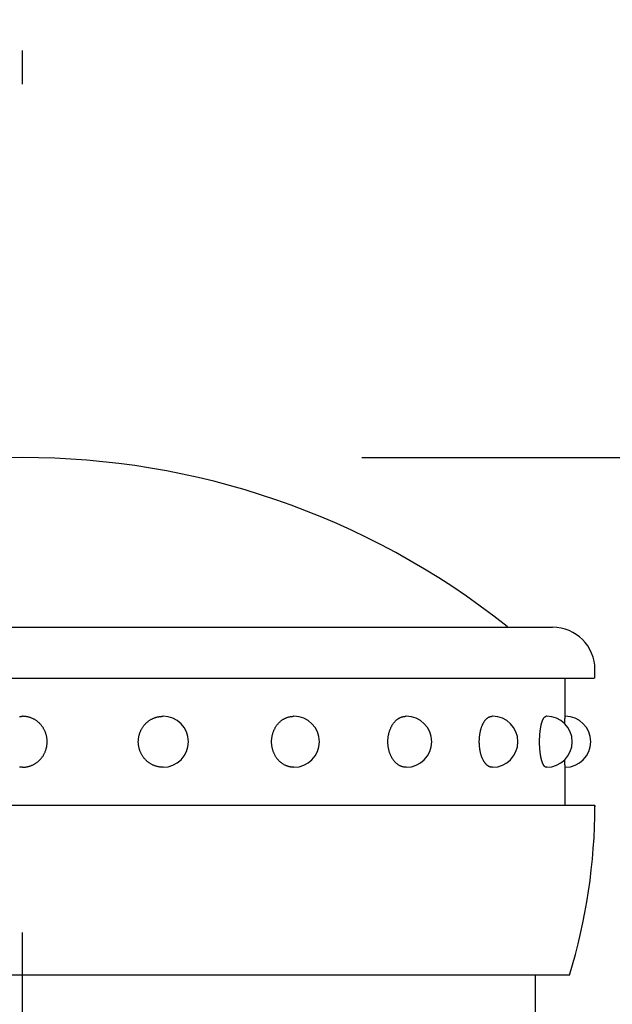
# Model space of a CAD drawing. Extents: x 56 to 7236, y 158 to 5169.
# Drawn here: x 4696 to 4731, y 4489 to 4547 of the extents above; entities that cross this region are included whole.
import ezdxf

# ---------------------------------------------------------------- set-up
doc = ezdxf.new("R2010")
doc.units = 0
doc.header["$LTSCALE"] = 200
doc.header["$PDMODE"] = 33
doc.header["$PDSIZE"] = 5
doc.linetypes.add('CENTER', pattern=[2, 1.25, -0.25, 0.25, -0.25])
doc.layers.get('DEFPOINTS').update_dxf_attribs({"linetype": 'CONTINUOUS'})
for name, color, linetype in [('CENTER', 3, 'CENTER'), ('SJC', 1, 'CONTINUOUS'), ('SJC2', 7, 'CONTINUOUS'), ('SUNPOU', 4, 'CONTINUOUS')]:
    doc.layers.add(name, color=color, linetype=linetype)
doc.styles.add('EXT08', font='ROMANS.shx', dxfattribs={"width": 0.8, "bigfont": 'EXTFONT.shx'})
doc.dimstyles.get("Standard").update_dxf_attribs({"dimtxt": 0.18, "dimasz": 0.18, "dimexe": 0.18, "dimexo": 0.0625, "dimgap": 0.09, "dimtad": 0, "dimtih": 1, "dimtoh": 1, "dimzin": 0, "dimcen": 0.09, "dimazin": 3, "dimtfac": 1, "dimtofl": 0, "dimtmove": 0, "dimatfit": 3})

# ---------------------------------------------------------------- blocks, each defined once
blk = doc.blocks.new('*D40')
at = {"layer": 'DEFPOINTS', "color": 0}
for p in [(4696.398, 4520.982), (4971.42, 4520.982), (4862.523, 3672.982)]:
    blk.add_point(p, dxfattribs=at)
at = {"layer": 'SUNPOU'}
for p, q in [((4716.398, 4520.982), (4991.42, 4520.982)), ((4971.42, 3712.982), (4971.42, 4480.982)), ((4882.523, 3672.982), (4991.42, 3672.982))]:
    blk.add_line(p, q, dxfattribs=at)
for points in [[(4964.754, 4480.982), (4978.087, 4480.982), (4971.42, 4520.982)], [(4964.754, 3712.982), (4978.087, 3712.982), (4971.42, 3672.982)]]:
    blk.add_solid(points, dxfattribs=at)
at = {"layer": 'SUNPOU', "style": 'EXT08'}
blk.add_text('848', height=60, dxfattribs=at).set_placement((4797.42, 3990.78))
blk = doc.blocks.new('*D42')
at = {"layer": 'DEFPOINTS', "color": 0}
for p in [(4696.398, 4520.982), (5109.347, 4520.982), (4726.649, 3472.982)]:
    blk.add_point(p, dxfattribs=at)
at = {"layer": 'SUNPOU'}
for p, q in [((4716.398, 4520.982), (5129.347, 4520.982)), ((5109.347, 3512.982), (5109.347, 4480.982)), ((4746.649, 3472.982), (5129.347, 3472.982))]:
    blk.add_line(p, q, dxfattribs=at)
for points in [[(5102.681, 4480.982), (5116.014, 4480.982), (5109.347, 4520.982)], [(5102.681, 3512.982), (5116.014, 3512.982), (5109.347, 3472.982)]]:
    blk.add_solid(points, dxfattribs=at)
at = {"layer": 'SUNPOU', "style": 'EXT08'}
blk.add_text('1048', height=60, dxfattribs=at).set_placement((4935.35, 3890.78))
blk = doc.blocks.new('*D45')
at = {"layer": 'DEFPOINTS', "color": 0}
for p in [(4616.498, 4652.982), (4616.498, 4501.632), (4666.149, 4490.482)]:
    blk.add_point(p, dxfattribs=at)
at = {"layer": 'SUNPOU'}
for p, q in [((4616.498, 4521.632), (4616.498, 4672.982)), ((4666.149, 4510.482), (4666.149, 4672.982)), ((4576.498, 4652.982), (4536.498, 4652.982)), ((4666.149, 4652.982), (4616.498, 4652.982)), ((4706.149, 4652.982), (4746.149, 4652.982))]:
    blk.add_line(p, q, dxfattribs=at)
for points in [[(4576.498, 4659.648), (4576.498, 4646.315), (4616.498, 4652.982)], [(4706.149, 4659.648), (4706.149, 4646.315), (4666.149, 4652.982)]]:
    blk.add_solid(points, dxfattribs=at)
at = {"layer": 'SUNPOU', "style": 'EXT08'}
blk.add_text('(50)', height=60, dxfattribs=at).set_placement((4521.32, 4648.5))
blk = doc.blocks.new('61キャップAP用')
at = {"layer": 'SJC2'}
for p, q in [((-31.25, 58), (31.25, 58)), ((33.75, 55), (33.75, 55.5)), ((-33.75, 55), (33.69949, 55)), ((32, 52.75), (32, 55)), ((8.282209, 52.75), (8.273105, 52.75)), ((16, 52.75), (15.982412, 52.75)), ((22.627417, 52.75), (22.602544, 52.75)), ((27.712813, 52.75), (27.68235, 52.75)), ((30.909626, 52.75), (30.875649, 52.75)), ((8.282209, 49.75), (8.273105, 49.75)), ((16, 49.75), (15.982412, 49.75)), ((22.627417, 49.75), (22.602544, 49.75)), ((27.712813, 49.75), (27.68235, 49.75)), ((30.909626, 49.75), (30.875649, 49.75)), ((32, 47.5), (32, 49.75)), ((33.749998, 47.5), (-33.749998, 47.5)), ((33.75, 47.5), (33.75, 47.419144)), ((33.75, 47.5), (33.75, 47.487492)), ((32.25, 37.5), (-32.25, 37.5))]:
    blk.add_line(p, q, dxfattribs=at)
for points in [[(0, 49.75, 0), (-0.035557, 49.7505, 0), (-0.071094, 49.7518, 0), (-0.106587, 49.7541, 0), (-0.142016, 49.7572, 0), (-0.177359, 49.7613, 0)], [(-0.177359, 52.7387, 0), (-0.142016, 52.7428, 0), (-0.106587, 52.7459, 0), (-0.071094, 52.7482, 0), (-0.035557, 52.7495, 0), (0, 52.75, 0)], [(0, 49.75, 0), (0.035557, 49.7505, 0), (0.071094, 49.7518, 0), (0.106587, 49.7541, 0), (0.142016, 49.7572, 0), (0.177359, 49.7613, 0), (0.212596, 49.7662, 0), (0.247705, 49.7721, 0), (0.282664, 49.7788, 0), (0.317453, 49.7864, 0), (0.352051, 49.795, 0), (0.386437, 49.8043, 0), (0.42059, 49.8146, 0), (0.45449, 49.8257, 0), (0.488116, 49.8377, 0), (0.521448, 49.8505, 0), (0.554466, 49.8642, 0), (0.58715, 49.8787, 0), (0.61948, 49.894, 0), (0.651437, 49.9102, 0), (0.683001, 49.9271, 0), (0.714155, 49.9449, 0), (0.744878, 49.9634, 0), (0.775152, 49.9827, 0), (0.804959, 50.0028, 0), (0.834282, 50.0236, 0), (0.863102, 50.0452, 0), (0.891402, 50.0675, 0), (0.919165, 50.0905, 0), (0.946375, 50.1142, 0), (0.973014, 50.1386, 0), (0.999068, 50.1636, 0), (1.02452, 50.1893, 0), (1.04935, 50.2157, 0), (1.07356, 50.2427, 0), (1.09711, 50.2702, 0), (1.12001, 50.2984, 0), (1.14223, 50.3272, 0), (1.16376, 50.3565, 0), (1.18459, 50.3863, 0), (1.20471, 50.4166, 0), (1.2241, 50.4475, 0), (1.24275, 50.4788, 0), (1.26066, 50.5107, 0), (1.27781, 50.5429, 0), (1.29418, 50.5756, 0), (1.30978, 50.6087, 0), (1.32459, 50.6421, 0), (1.3386, 50.676, 0), (1.3518, 50.7102, 0), (1.36419, 50.7447, 0), (1.37576, 50.7795, 0), (1.3865, 50.8146, 0), (1.3964, 50.8499, 0), (1.40547, 50.8855, 0), (1.41368, 50.9213, 0), (1.42105, 50.9574, 0), (1.42756, 50.9936, 0), (1.43321, 51.0299, 0), (1.43799, 51.0664, 0), (1.44191, 51.103, 0), (1.44496, 51.1397, 0), (1.44714, 51.1764, 0), (1.44845, 51.2132, 0), (1.44889, 51.25, 0), (1.44845, 51.2868, 0), (1.44714, 51.3236, 0), (1.44496, 51.3603, 0), (1.44191, 51.397, 0), (1.43799, 51.4336, 0), (1.43321, 51.4701, 0), (1.42756, 51.5064, 0), (1.42105, 51.5426, 0), (1.41368, 51.5787, 0), (1.40547, 51.6145, 0), (1.3964, 51.6501, 0), (1.3865, 51.6854, 0), (1.37576, 51.7205, 0), (1.36419, 51.7553, 0), (1.3518, 51.7898, 0), (1.3386, 51.824, 0), (1.32459, 51.8579, 0), (1.30978, 51.8913, 0), (1.29418, 51.9244, 0), (1.27781, 51.9571, 0), (1.26066, 51.9893, 0), (1.24275, 52.0212, 0), (1.2241, 52.0525, 0), (1.20471, 52.0834, 0), (1.18459, 52.1137, 0), (1.16376, 52.1435, 0), (1.14223, 52.1728, 0), (1.12001, 52.2016, 0), (1.09711, 52.2298, 0), (1.07356, 52.2573, 0), (1.04935, 52.2843, 0), (1.02452, 52.3107, 0), (0.999068, 52.3364, 0), (0.973014, 52.3614, 0), (0.946375, 52.3858, 0), (0.919165, 52.4095, 0), (0.891402, 52.4325, 0), (0.863102, 52.4548, 0), (0.834282, 52.4764, 0), (0.804959, 52.4972, 0), (0.775152, 52.5173, 0), (0.744878, 52.5366, 0), (0.714155, 52.5551, 0), (0.683001, 52.5729, 0), (0.651437, 52.5898, 0), (0.61948, 52.606, 0), (0.58715, 52.6213, 0), (0.554466, 52.6358, 0), (0.521448, 52.6495, 0), (0.488116, 52.6623, 0), (0.45449, 52.6743, 0), (0.42059, 52.6854, 0), (0.386437, 52.6957, 0), (0.352051, 52.705, 0), (0.317453, 52.7136, 0), (0.282664, 52.7212, 0), (0.247705, 52.7279, 0), (0.212596, 52.7338, 0), (0.177359, 52.7387, 0), (0.142016, 52.7428, 0), (0.106587, 52.7459, 0), (0.071094, 52.7482, 0), (0.035557, 52.7495, 0), (0, 52.75, 0)], [(8.27311, 49.75, 0), (8.23755, 49.7505, 0), (8.20201, 49.7518, 0), (8.16652, 49.7541, 0), (8.13109, 49.7572, 0), (8.09575, 49.7613, 0), (8.06051, 49.7662, 0), (8.0254, 49.7721, 0), (7.99044, 49.7788, 0), (7.95565, 49.7864, 0), (7.92105, 49.795, 0), (7.88667, 49.8043, 0), (7.85252, 49.8146, 0), (7.81862, 49.8257, 0), (7.78499, 49.8377, 0), (7.75166, 49.8505, 0), (7.71864, 49.8642, 0), (7.68596, 49.8787, 0), (7.65363, 49.894, 0), (7.62167, 49.9102, 0), (7.5901, 49.9271, 0), (7.55895, 49.9449, 0), (7.52823, 49.9634, 0), (7.49795, 49.9827, 0), (7.46815, 50.0028, 0), (7.43882, 50.0236, 0), (7.41, 50.0452, 0), (7.3817, 50.0675, 0), (7.35394, 50.0905, 0), (7.32673, 50.1142, 0), (7.30009, 50.1386, 0), (7.27404, 50.1636, 0), (7.24859, 50.1893, 0), (7.22375, 50.2157, 0), (7.19955, 50.2427, 0), (7.17599, 50.2702, 0), (7.1531, 50.2984, 0), (7.13088, 50.3272, 0), (7.10935, 50.3565, 0), (7.08852, 50.3863, 0), (7.0684, 50.4166, 0), (7.04901, 50.4475, 0), (7.03035, 50.4788, 0), (7.01245, 50.5107, 0), (6.9953, 50.5429, 0), (6.97892, 50.5756, 0), (6.96333, 50.6087, 0), (6.94852, 50.6421, 0), (6.93451, 50.676, 0), (6.9213, 50.7102, 0), (6.90891, 50.7447, 0), (6.89734, 50.7795, 0), (6.88661, 50.8146, 0), (6.8767, 50.8499, 0), (6.86764, 50.8855, 0), (6.85942, 50.9213, 0), (6.85206, 50.9574, 0), (6.84555, 50.9936, 0), (6.8399, 51.0299, 0), (6.83511, 51.0664, 0), (6.83119, 51.103, 0), (6.82814, 51.1397, 0), (6.82596, 51.1764, 0), (6.82465, 51.2132, 0), (6.82422, 51.25, 0), (6.82465, 51.2868, 0), (6.82596, 51.3236, 0), (6.82814, 51.3603, 0), (6.83119, 51.397, 0), (6.83511, 51.4336, 0), (6.8399, 51.4701, 0), (6.84555, 51.5064, 0), (6.85206, 51.5426, 0), (6.85942, 51.5787, 0), (6.86764, 51.6145, 0), (6.8767, 51.6501, 0), (6.88661, 51.6854, 0), (6.89734, 51.7205, 0), (6.90891, 51.7553, 0), (6.9213, 51.7898, 0), (6.93451, 51.824, 0), (6.94852, 51.8579, 0), (6.96333, 51.8913, 0), (6.97892, 51.9244, 0), (6.9953, 51.9571, 0), (7.01245, 51.9893, 0), (7.03035, 52.0212, 0), (7.04901, 52.0525, 0), (7.0684, 52.0834, 0), (7.08852, 52.1137, 0), (7.10935, 52.1435, 0), (7.13088, 52.1728, 0), (7.1531, 52.2016, 0), (7.17599, 52.2298, 0), (7.19955, 52.2573, 0), (7.22375, 52.2843, 0), (7.24859, 52.3107, 0), (7.27404, 52.3364, 0), (7.30009, 52.3614, 0), (7.32673, 52.3858, 0), (7.35394, 52.4095, 0), (7.3817, 52.4325, 0), (7.41, 52.4548, 0), (7.43882, 52.4764, 0), (7.46815, 52.4972, 0), (7.49795, 52.5173, 0), (7.52823, 52.5366, 0), (7.55895, 52.5551, 0), (7.5901, 52.5729, 0), (7.62167, 52.5898, 0), (7.65363, 52.606, 0), (7.68596, 52.6213, 0), (7.71864, 52.6358, 0), (7.75166, 52.6495, 0), (7.78499, 52.6623, 0), (7.81862, 52.6743, 0), (7.85252, 52.6854, 0), (7.88667, 52.6957, 0), (7.92105, 52.705, 0), (7.95565, 52.7136, 0), (7.99044, 52.7212, 0), (8.0254, 52.7279, 0), (8.06051, 52.7338, 0), (8.09575, 52.7387, 0), (8.13109, 52.7428, 0), (8.16652, 52.7459, 0), (8.20201, 52.7482, 0), (8.23755, 52.7495, 0), (8.27311, 52.75, 0)], [(15.9824, 49.75, 0), (15.9505, 49.7505, 0), (15.9187, 49.7518, 0), (15.8868, 49.7541, 0), (15.8551, 49.7572, 0), (15.8234, 49.7613, 0), (15.7918, 49.7662, 0), (15.7603, 49.7721, 0), (15.729, 49.7788, 0), (15.6978, 49.7864, 0), (15.6668, 49.795, 0), (15.6359, 49.8043, 0), (15.6053, 49.8146, 0), (15.5749, 49.8257, 0), (15.5448, 49.8377, 0), (15.5149, 49.8505, 0), (15.4853, 49.8642, 0), (15.456, 49.8787, 0), (15.427, 49.894, 0), (15.3983, 49.9102, 0), (15.37, 49.9271, 0), (15.3421, 49.9449, 0), (15.3146, 49.9634, 0), (15.2874, 49.9827, 0), (15.2607, 50.0028, 0), (15.2344, 50.0236, 0), (15.2086, 50.0452, 0), (15.1832, 50.0675, 0), (15.1583, 50.0905, 0), (15.1339, 50.1142, 0), (15.11, 50.1386, 0), (15.0867, 50.1636, 0), (15.0639, 50.1893, 0), (15.0416, 50.2157, 0), (15.0199, 50.2427, 0), (14.9988, 50.2702, 0), (14.9782, 50.2984, 0), (14.9583, 50.3272, 0), (14.939, 50.3565, 0), (14.9203, 50.3863, 0), (14.9023, 50.4166, 0), (14.8849, 50.4475, 0), (14.8682, 50.4788, 0), (14.8521, 50.5107, 0), (14.8368, 50.5429, 0), (14.8221, 50.5756, 0), (14.8081, 50.6087, 0), (14.7948, 50.6421, 0), (14.7823, 50.676, 0), (14.7704, 50.7102, 0), (14.7593, 50.7447, 0), (14.7489, 50.7795, 0), (14.7393, 50.8146, 0), (14.7304, 50.8499, 0), (14.7223, 50.8855, 0), (14.7149, 50.9213, 0), (14.7083, 50.9574, 0), (14.7025, 50.9936, 0), (14.6974, 51.0299, 0), (14.6931, 51.0664, 0), (14.6896, 51.103, 0), (14.6869, 51.1397, 0), (14.6849, 51.1764, 0), (14.6838, 51.2132, 0), (14.6834, 51.25, 0), (14.6838, 51.2868, 0), (14.6849, 51.3236, 0), (14.6869, 51.3603, 0), (14.6896, 51.397, 0), (14.6931, 51.4336, 0), (14.6974, 51.4701, 0), (14.7025, 51.5064, 0), (14.7083, 51.5426, 0), (14.7149, 51.5787, 0), (14.7223, 51.6145, 0), (14.7304, 51.6501, 0), (14.7393, 51.6854, 0), (14.7489, 51.7205, 0), (14.7593, 51.7553, 0), (14.7704, 51.7898, 0), (14.7823, 51.824, 0), (14.7948, 51.8579, 0), (14.8081, 51.8913, 0), (14.8221, 51.9244, 0), (14.8368, 51.9571, 0), (14.8521, 51.9893, 0), (14.8682, 52.0212, 0), (14.8849, 52.0525, 0), (14.9023, 52.0834, 0), (14.9203, 52.1137, 0), (14.939, 52.1435, 0), (14.9583, 52.1728, 0), (14.9782, 52.2016, 0), (14.9988, 52.2298, 0), (15.0199, 52.2573, 0), (15.0416, 52.2843, 0), (15.0639, 52.3107, 0), (15.0867, 52.3364, 0), (15.11, 52.3614, 0), (15.1339, 52.3858, 0), (15.1583, 52.4095, 0), (15.1832, 52.4325, 0), (15.2086, 52.4548, 0), (15.2344, 52.4764, 0), (15.2607, 52.4972, 0), (15.2874, 52.5173, 0), (15.3146, 52.5366, 0), (15.3421, 52.5551, 0), (15.37, 52.5729, 0), (15.3983, 52.5898, 0), (15.427, 52.606, 0), (15.456, 52.6213, 0), (15.4853, 52.6358, 0), (15.5149, 52.6495, 0), (15.5448, 52.6623, 0), (15.5749, 52.6743, 0), (15.6053, 52.6854, 0), (15.6359, 52.6957, 0), (15.6668, 52.705, 0), (15.6978, 52.7136, 0), (15.729, 52.7212, 0), (15.7603, 52.7279, 0), (15.7918, 52.7338, 0), (15.8234, 52.7387, 0), (15.8551, 52.7428, 0), (15.8868, 52.7459, 0), (15.9187, 52.7482, 0), (15.9505, 52.7495, 0), (15.9824, 52.75, 0)], [(22.6025, 49.75, 0), (22.5765, 49.7505, 0), (22.5505, 49.7518, 0), (22.5245, 49.7541, 0), (22.4986, 49.7572, 0), (22.4727, 49.7613, 0), (22.4469, 49.7662, 0), (22.4212, 49.7721, 0), (22.3956, 49.7788, 0), (22.3702, 49.7864, 0), (22.3448, 49.795, 0), (22.3197, 49.8043, 0), (22.2947, 49.8146, 0), (22.2698, 49.8257, 0), (22.2452, 49.8377, 0), (22.2208, 49.8505, 0), (22.1966, 49.8642, 0), (22.1727, 49.8787, 0), (22.1491, 49.894, 0), (22.1257, 49.9102, 0), (22.1026, 49.9271, 0), (22.0797, 49.9449, 0), (22.0573, 49.9634, 0), (22.0351, 49.9827, 0), (22.0133, 50.0028, 0), (21.9918, 50.0236, 0), (21.9707, 50.0452, 0), (21.95, 50.0675, 0), (21.9297, 50.0905, 0), (21.9097, 50.1142, 0), (21.8902, 50.1386, 0), (21.8712, 50.1636, 0), (21.8525, 50.1893, 0), (21.8344, 50.2157, 0), (21.8166, 50.2427, 0), (21.7994, 50.2702, 0), (21.7826, 50.2984, 0), (21.7664, 50.3272, 0), (21.7506, 50.3565, 0), (21.7354, 50.3863, 0), (21.7206, 50.4166, 0), (21.7064, 50.4475, 0), (21.6928, 50.4788, 0), (21.6797, 50.5107, 0), (21.6671, 50.5429, 0), (21.6551, 50.5756, 0), (21.6437, 50.6087, 0), (21.6329, 50.6421, 0), (21.6226, 50.676, 0), (21.613, 50.7102, 0), (21.6039, 50.7447, 0), (21.5954, 50.7795, 0), (21.5876, 50.8146, 0), (21.5803, 50.8499, 0), (21.5737, 50.8855, 0), (21.5677, 50.9213, 0), (21.5623, 50.9574, 0), (21.5575, 50.9936, 0), (21.5534, 51.0299, 0), (21.5499, 51.0664, 0), (21.547, 51.103, 0), (21.5448, 51.1397, 0), (21.5432, 51.1764, 0), (21.5422, 51.2132, 0), (21.5419, 51.25, 0), (21.5422, 51.2868, 0), (21.5432, 51.3236, 0), (21.5448, 51.3603, 0), (21.547, 51.397, 0), (21.5499, 51.4336, 0), (21.5534, 51.4701, 0), (21.5575, 51.5064, 0), (21.5623, 51.5426, 0), (21.5677, 51.5787, 0), (21.5737, 51.6145, 0), (21.5803, 51.6501, 0), (21.5876, 51.6854, 0), (21.5954, 51.7205, 0), (21.6039, 51.7553, 0), (21.613, 51.7898, 0), (21.6226, 51.824, 0), (21.6329, 51.8579, 0), (21.6437, 51.8913, 0), (21.6551, 51.9244, 0), (21.6671, 51.9571, 0), (21.6797, 51.9893, 0), (21.6928, 52.0212, 0), (21.7064, 52.0525, 0), (21.7206, 52.0834, 0), (21.7354, 52.1137, 0), (21.7506, 52.1435, 0), (21.7664, 52.1728, 0), (21.7826, 52.2016, 0), (21.7994, 52.2298, 0), (21.8166, 52.2573, 0), (21.8344, 52.2843, 0), (21.8525, 52.3107, 0), (21.8712, 52.3364, 0), (21.8902, 52.3614, 0), (21.9097, 52.3858, 0), (21.9297, 52.4095, 0), (21.95, 52.4325, 0), (21.9707, 52.4548, 0), (21.9918, 52.4764, 0), (22.0133, 52.4972, 0), (22.0351, 52.5173, 0), (22.0573, 52.5366, 0), (22.0797, 52.5551, 0), (22.1026, 52.5729, 0), (22.1257, 52.5898, 0), (22.1491, 52.606, 0), (22.1727, 52.6213, 0), (22.1966, 52.6358, 0), (22.2208, 52.6495, 0), (22.2452, 52.6623, 0), (22.2698, 52.6743, 0), (22.2947, 52.6854, 0), (22.3197, 52.6957, 0), (22.3448, 52.705, 0), (22.3702, 52.7136, 0), (22.3956, 52.7212, 0), (22.4212, 52.7279, 0), (22.4469, 52.7338, 0), (22.4727, 52.7387, 0), (22.4986, 52.7428, 0), (22.5245, 52.7459, 0), (22.5505, 52.7482, 0), (22.5765, 52.7495, 0), (22.6025, 52.75, 0)], [(27.6823, 49.75, 0), (27.6639, 49.7505, 0), (27.6455, 49.7518, 0), (27.6272, 49.7541, 0), (27.6088, 49.7572, 0), (27.5905, 49.7613, 0), (27.5723, 49.7662, 0), (27.5541, 49.7721, 0), (27.536, 49.7788, 0), (27.518, 49.7864, 0), (27.5001, 49.795, 0), (27.4823, 49.8043, 0), (27.4646, 49.8146, 0), (27.4471, 49.8257, 0), (27.4297, 49.8377, 0), (27.4124, 49.8505, 0), (27.3953, 49.8642, 0), (27.3784, 49.8787, 0), (27.3617, 49.894, 0), (27.3451, 49.9102, 0), (27.3288, 49.9271, 0), (27.3127, 49.9449, 0), (27.2968, 49.9634, 0), (27.2811, 49.9827, 0), (27.2657, 50.0028, 0), (27.2505, 50.0236, 0), (27.2356, 50.0452, 0), (27.2209, 50.0675, 0), (27.2066, 50.0905, 0), (27.1925, 50.1142, 0), (27.1787, 50.1386, 0), (27.1652, 50.1636, 0), (27.152, 50.1893, 0), (27.1392, 50.2157, 0), (27.1266, 50.2427, 0), (27.1144, 50.2702, 0), (27.1026, 50.2984, 0), (27.0911, 50.3272, 0), (27.0799, 50.3565, 0), (27.0692, 50.3863, 0), (27.0587, 50.4166, 0), (27.0487, 50.4475, 0), (27.0391, 50.4788, 0), (27.0298, 50.5107, 0), (27.0209, 50.5429, 0), (27.0124, 50.5756, 0), (27.0044, 50.6087, 0), (26.9967, 50.6421, 0), (26.9894, 50.676, 0), (26.9826, 50.7102, 0), (26.9762, 50.7447, 0), (26.9702, 50.7795, 0), (26.9646, 50.8146, 0), (26.9595, 50.8499, 0), (26.9548, 50.8855, 0), (26.9506, 50.9213, 0), (26.9468, 50.9574, 0), (26.9434, 50.9936, 0), (26.9405, 51.0299, 0), (26.938, 51.0664, 0), (26.936, 51.103, 0), (26.9344, 51.1397, 0), (26.9333, 51.1764, 0), (26.9326, 51.2132, 0), (26.9323, 51.25, 0), (26.9326, 51.2868, 0), (26.9333, 51.3236, 0), (26.9344, 51.3603, 0), (26.936, 51.397, 0), (26.938, 51.4336, 0), (26.9405, 51.4701, 0), (26.9434, 51.5064, 0), (26.9468, 51.5426, 0), (26.9506, 51.5787, 0), (26.9548, 51.6145, 0), (26.9595, 51.6501, 0), (26.9646, 51.6854, 0), (26.9702, 51.7205, 0), (26.9762, 51.7553, 0), (26.9826, 51.7898, 0), (26.9894, 51.824, 0), (26.9967, 51.8579, 0), (27.0044, 51.8913, 0), (27.0124, 51.9244, 0), (27.0209, 51.9571, 0), (27.0298, 51.9893, 0), (27.0391, 52.0212, 0), (27.0487, 52.0525, 0), (27.0587, 52.0834, 0), (27.0692, 52.1137, 0), (27.0799, 52.1435, 0), (27.0911, 52.1728, 0), (27.1026, 52.2016, 0), (27.1144, 52.2298, 0), (27.1266, 52.2573, 0), (27.1392, 52.2843, 0), (27.152, 52.3107, 0), (27.1652, 52.3364, 0), (27.1787, 52.3614, 0), (27.1925, 52.3858, 0), (27.2066, 52.4095, 0), (27.2209, 52.4325, 0), (27.2356, 52.4548, 0), (27.2505, 52.4764, 0), (27.2657, 52.4972, 0), (27.2811, 52.5173, 0), (27.2968, 52.5366, 0), (27.3127, 52.5551, 0), (27.3288, 52.5729, 0), (27.3451, 52.5898, 0), (27.3617, 52.606, 0), (27.3784, 52.6213, 0), (27.3953, 52.6358, 0), (27.4124, 52.6495, 0), (27.4297, 52.6623, 0), (27.4471, 52.6743, 0), (27.4646, 52.6854, 0), (27.4823, 52.6957, 0), (27.5001, 52.705, 0), (27.518, 52.7136, 0), (27.536, 52.7212, 0), (27.5541, 52.7279, 0), (27.5723, 52.7338, 0), (27.5905, 52.7387, 0), (27.6088, 52.7428, 0), (27.6272, 52.7459, 0), (27.6455, 52.7482, 0), (27.6639, 52.7495, 0), (27.6823, 52.75, 0)], [(30.8756, 49.75, 0), (30.8661, 49.7505, 0), (30.8566, 49.7518, 0), (30.8471, 49.7541, 0), (30.8376, 49.7572, 0), (30.8281, 49.7613, 0), (30.8187, 49.7662, 0), (30.8093, 49.7721, 0), (30.7999, 49.7788, 0), (30.7906, 49.7864, 0), (30.7813, 49.795, 0), (30.7721, 49.8043, 0), (30.763, 49.8146, 0), (30.7539, 49.8257, 0), (30.7449, 49.8377, 0), (30.7359, 49.8505, 0), (30.7271, 49.8642, 0), (30.7183, 49.8787, 0), (30.7097, 49.894, 0), (30.7011, 49.9102, 0), (30.6926, 49.9271, 0), (30.6843, 49.9449, 0), (30.6761, 49.9634, 0), (30.6679, 49.9827, 0), (30.66, 50.0028, 0), (30.6521, 50.0236, 0), (30.6444, 50.0452, 0), (30.6368, 50.0675, 0), (30.6294, 50.0905, 0), (30.6221, 50.1142, 0), (30.6149, 50.1386, 0), (30.608, 50.1636, 0), (30.6011, 50.1893, 0), (30.5945, 50.2157, 0), (30.588, 50.2427, 0), (30.5817, 50.2702, 0), (30.5755, 50.2984, 0), (30.5696, 50.3272, 0), (30.5638, 50.3565, 0), (30.5582, 50.3863, 0), (30.5528, 50.4166, 0), (30.5477, 50.4475, 0), (30.5427, 50.4788, 0), (30.5379, 50.5107, 0), (30.5333, 50.5429, 0), (30.5289, 50.5756, 0), (30.5247, 50.6087, 0), (30.5207, 50.6421, 0), (30.517, 50.676, 0), (30.5134, 50.7102, 0), (30.5101, 50.7447, 0), (30.507, 50.7795, 0), (30.5041, 50.8146, 0), (30.5015, 50.8499, 0), (30.4991, 50.8855, 0), (30.4969, 50.9213, 0), (30.4949, 50.9574, 0), (30.4931, 50.9936, 0), (30.4916, 51.0299, 0), (30.4903, 51.0664, 0), (30.4893, 51.103, 0), (30.4885, 51.1397, 0), (30.4879, 51.1764, 0), (30.4875, 51.2132, 0), (30.4874, 51.25, 0), (30.4875, 51.2868, 0), (30.4879, 51.3236, 0), (30.4885, 51.3603, 0), (30.4893, 51.397, 0), (30.4903, 51.4336, 0), (30.4916, 51.4701, 0), (30.4931, 51.5064, 0), (30.4949, 51.5426, 0), (30.4969, 51.5787, 0), (30.4991, 51.6145, 0), (30.5015, 51.6501, 0), (30.5041, 51.6854, 0), (30.507, 51.7205, 0), (30.5101, 51.7553, 0), (30.5134, 51.7898, 0), (30.517, 51.824, 0), (30.5207, 51.8579, 0), (30.5247, 51.8913, 0), (30.5289, 51.9244, 0), (30.5333, 51.9571, 0), (30.5379, 51.9893, 0), (30.5427, 52.0212, 0), (30.5477, 52.0525, 0), (30.5528, 52.0834, 0), (30.5582, 52.1137, 0), (30.5638, 52.1435, 0), (30.5696, 52.1728, 0), (30.5755, 52.2016, 0), (30.5817, 52.2298, 0), (30.588, 52.2573, 0), (30.5945, 52.2843, 0), (30.6011, 52.3107, 0), (30.608, 52.3364, 0), (30.6149, 52.3614, 0), (30.6221, 52.3858, 0), (30.6294, 52.4095, 0), (30.6368, 52.4325, 0), (30.6444, 52.4548, 0), (30.6521, 52.4764, 0), (30.66, 52.4972, 0), (30.6679, 52.5173, 0), (30.6761, 52.5366, 0), (30.6843, 52.5551, 0), (30.6926, 52.5729, 0), (30.7011, 52.5898, 0), (30.7097, 52.606, 0), (30.7183, 52.6213, 0), (30.7271, 52.6358, 0), (30.7359, 52.6495, 0), (30.7449, 52.6623, 0), (30.7539, 52.6743, 0), (30.763, 52.6854, 0), (30.7721, 52.6957, 0), (30.7813, 52.705, 0), (30.7906, 52.7136, 0), (30.7999, 52.7212, 0), (30.8093, 52.7279, 0), (30.8187, 52.7338, 0), (30.8281, 52.7387, 0), (30.8376, 52.7428, 0), (30.8471, 52.7459, 0), (30.8566, 52.7482, 0), (30.8661, 52.7495, 0), (30.8756, 52.75, 0)], [(31.975, 52.3059, 0), (31.9752, 52.3125, 0), (31.9753, 52.319, 0), (31.9755, 52.3255, 0), (31.9756, 52.3319, 0), (31.9758, 52.3383, 0), (31.9759, 52.3446, 0), (31.9761, 52.3509, 0), (31.9763, 52.3572, 0), (31.9764, 52.3634, 0), (31.9766, 52.3696, 0), (31.9768, 52.3757, 0), (31.9769, 52.3818, 0), (31.9771, 52.3879, 0), (31.9772, 52.3939, 0), (31.9774, 52.3999, 0), (31.9776, 52.4058, 0), (31.9777, 52.4117, 0), (31.9779, 52.4175, 0), (31.9781, 52.4233, 0), (31.9783, 52.429, 0), (31.9784, 52.4347, 0), (31.9786, 52.4404, 0), (31.9788, 52.446, 0), (31.9789, 52.4516, 0), (31.9791, 52.4571, 0), (31.9793, 52.4625, 0), (31.9795, 52.468, 0), (31.9796, 52.4734, 0), (31.9798, 52.4787, 0), (31.98, 52.484, 0), (31.9802, 52.4892, 0), (31.9804, 52.4944, 0), (31.9805, 52.4995, 0), (31.9807, 52.5046, 0), (31.9809, 52.5097, 0), (31.9811, 52.5147, 0), (31.9813, 52.5196, 0), (31.9815, 52.5246, 0), (31.9816, 52.5294, 0), (31.9818, 52.5342, 0), (31.982, 52.539, 0), (31.9822, 52.5437, 0), (31.9824, 52.5483, 0), (31.9826, 52.553, 0), (31.9828, 52.5575, 0), (31.983, 52.562, 0), (31.9831, 52.5665, 0), (31.9833, 52.5709, 0), (31.9835, 52.5753, 0), (31.9837, 52.5796, 0), (31.9839, 52.5838, 0), (31.9841, 52.588, 0), (31.9843, 52.5922, 0), (31.9845, 52.5963, 0), (31.9847, 52.6004, 0), (31.9849, 52.6044, 0), (31.9851, 52.6083, 0), (31.9853, 52.6122, 0), (31.9855, 52.6161, 0), (31.9857, 52.6199, 0), (31.9859, 52.6236, 0), (31.9861, 52.6273, 0), (31.9863, 52.6309, 0), (31.9865, 52.6345, 0), (31.9867, 52.6381, 0), (31.9869, 52.6416, 0), (31.9871, 52.645, 0), (31.9873, 52.6484, 0), (31.9875, 52.6517, 0), (31.9877, 52.6549, 0), (31.9879, 52.6582, 0), (31.9881, 52.6613, 0), (31.9883, 52.6644, 0), (31.9885, 52.6675, 0), (31.9887, 52.6705, 0), (31.9889, 52.6734, 0), (31.9891, 52.6763, 0), (31.9893, 52.6792, 0), (31.9895, 52.6819, 0), (31.9897, 52.6847, 0), (31.9899, 52.6874, 0), (31.9901, 52.69, 0), (31.9904, 52.6925, 0), (31.9906, 52.695, 0), (31.9908, 52.6975, 0), (31.991, 52.6999, 0), (31.9912, 52.7022, 0), (31.9914, 52.7045, 0), (31.9916, 52.7068, 0), (31.9918, 52.7089, 0), (31.992, 52.7111, 0), (31.9922, 52.7131, 0), (31.9925, 52.7152, 0), (31.9927, 52.7171, 0), (31.9929, 52.719, 0), (31.9931, 52.7209, 0), (31.9933, 52.7226, 0), (31.9935, 52.7244, 0), (31.9937, 52.726, 0), (31.994, 52.7277, 0), (31.9942, 52.7292, 0), (31.9944, 52.7307, 0), (31.9946, 52.7322, 0), (31.9948, 52.7336, 0), (31.995, 52.7349, 0), (31.9952, 52.7362, 0), (31.9955, 52.7374, 0), (31.9957, 52.7386, 0), (31.9959, 52.7397, 0), (31.9961, 52.7408, 0), (31.9963, 52.7418, 0), (31.9965, 52.7427, 0), (31.9967, 52.7436, 0), (31.997, 52.7444, 0), (31.9972, 52.7452, 0), (31.9974, 52.7459, 0), (31.9976, 52.7465, 0), (31.9978, 52.7471, 0), (31.998, 52.7477, 0), (31.9983, 52.7482, 0), (31.9985, 52.7486, 0), (31.9987, 52.749, 0), (31.9989, 52.7493, 0), (31.9991, 52.7495, 0), (31.9993, 52.7497, 0), (31.9996, 52.7499, 0), (31.9998, 52.75, 0), (32, 52.75, 0)], [(32, 49.75, 0), (31.9998, 49.75, 0), (31.9996, 49.7501, 0), (31.9993, 49.7503, 0), (31.9991, 49.7505, 0), (31.9989, 49.7507, 0), (31.9987, 49.751, 0), (31.9985, 49.7514, 0), (31.9983, 49.7518, 0), (31.998, 49.7523, 0), (31.9978, 49.7529, 0), (31.9976, 49.7535, 0), (31.9974, 49.7541, 0), (31.9972, 49.7548, 0), (31.997, 49.7556, 0), (31.9967, 49.7564, 0), (31.9965, 49.7573, 0), (31.9963, 49.7582, 0), (31.9961, 49.7592, 0), (31.9959, 49.7603, 0), (31.9957, 49.7614, 0), (31.9955, 49.7626, 0), (31.9952, 49.7638, 0), (31.995, 49.7651, 0), (31.9948, 49.7664, 0), (31.9946, 49.7678, 0), (31.9944, 49.7693, 0), (31.9942, 49.7708, 0), (31.994, 49.7723, 0), (31.9937, 49.774, 0), (31.9935, 49.7756, 0), (31.9933, 49.7774, 0), (31.9931, 49.7791, 0), (31.9929, 49.781, 0), (31.9927, 49.7829, 0), (31.9925, 49.7848, 0), (31.9922, 49.7869, 0), (31.992, 49.7889, 0), (31.9918, 49.7911, 0), (31.9916, 49.7932, 0), (31.9914, 49.7955, 0), (31.9912, 49.7978, 0), (31.991, 49.8001, 0), (31.9908, 49.8025, 0), (31.9906, 49.805, 0), (31.9904, 49.8075, 0), (31.9901, 49.81, 0), (31.9899, 49.8126, 0), (31.9897, 49.8153, 0), (31.9895, 49.8181, 0), (31.9893, 49.8208, 0), (31.9891, 49.8237, 0), (31.9889, 49.8266, 0), (31.9887, 49.8295, 0), (31.9885, 49.8325, 0), (31.9883, 49.8356, 0), (31.9881, 49.8387, 0), (31.9879, 49.8418, 0), (31.9877, 49.8451, 0), (31.9875, 49.8483, 0), (31.9873, 49.8516, 0), (31.9871, 49.855, 0), (31.9869, 49.8584, 0), (31.9867, 49.8619, 0), (31.9865, 49.8655, 0), (31.9863, 49.8691, 0), (31.9861, 49.8727, 0), (31.9859, 49.8764, 0), (31.9857, 49.8801, 0), (31.9855, 49.8839, 0), (31.9853, 49.8878, 0), (31.9851, 49.8917, 0), (31.9849, 49.8956, 0), (31.9847, 49.8996, 0), (31.9845, 49.9037, 0), (31.9843, 49.9078, 0), (31.9841, 49.912, 0), (31.9839, 49.9162, 0), (31.9837, 49.9204, 0), (31.9835, 49.9247, 0), (31.9833, 49.9291, 0), (31.9831, 49.9335, 0), (31.983, 49.938, 0), (31.9828, 49.9425, 0), (31.9826, 49.947, 0), (31.9824, 49.9517, 0), (31.9822, 49.9563, 0), (31.982, 49.961, 0), (31.9818, 49.9658, 0), (31.9816, 49.9706, 0), (31.9815, 49.9754, 0), (31.9813, 49.9804, 0), (31.9811, 49.9853, 0), (31.9809, 49.9903, 0), (31.9807, 49.9954, 0), (31.9805, 50.0005, 0), (31.9804, 50.0056, 0), (31.9802, 50.0108, 0), (31.98, 50.016, 0), (31.9798, 50.0213, 0), (31.9796, 50.0266, 0), (31.9795, 50.032, 0), (31.9793, 50.0375, 0), (31.9791, 50.0429, 0), (31.9789, 50.0484, 0), (31.9788, 50.054, 0), (31.9786, 50.0596, 0), (31.9784, 50.0653, 0), (31.9783, 50.071, 0), (31.9781, 50.0767, 0), (31.9779, 50.0825, 0), (31.9777, 50.0883, 0), (31.9776, 50.0942, 0), (31.9774, 50.1001, 0), (31.9772, 50.1061, 0), (31.9771, 50.1121, 0), (31.9769, 50.1182, 0), (31.9768, 50.1243, 0), (31.9766, 50.1304, 0), (31.9764, 50.1366, 0), (31.9763, 50.1428, 0), (31.9761, 50.1491, 0), (31.9759, 50.1554, 0), (31.9758, 50.1617, 0), (31.9756, 50.1681, 0), (31.9755, 50.1745, 0), (31.9753, 50.181, 0), (31.9752, 50.1875, 0), (31.975, 50.1941, 0)]]:
    blk.add_polyline3d(points, dxfattribs=at)
for centre, radius, start, end in [((0, 22), 46, 51.58674921, 128.41325079), ((28.7054, 58.2), 0.2, 231.58674921, 270), ((31.25, 55.5), 2.5, 0, 90), ((8.282209, 51.25), 1.5, 270, 90), ((16, 51.25), 1.5, 270, 90), ((22.627417, 51.25), 1.5, 270, 90), ((27.712813, 51.25), 1.5, 270, 90), ((30.909626, 51.25), 1.5, 270, 90), ((32, 51.25), 1.5, 270, 90), ((-0.25, 47.487492), 34, 342.91741676, 0)]:
    blk.add_arc(centre, radius, start, end, dxfattribs=at)

msp = doc.modelspace()

# ---------------------------------------------------------------- linework, layer by layer
at = {"layer": 'CENTER'}
msp.add_line((4696.399, 3442.982), (4696.398, 4544.982), dxfattribs=at)
at = {"layer": 'SJC'}
msp.add_line((4726.649, 4424.134), (4726.649, 4490.482), dxfattribs=at)

# ---------------------------------------------------------------- block references
msp.add_blockref('61キャップAP用', (4696.398, 4452.982), dxfattribs=at)

# ---------------------------------------------------------------- dimensions: what is measured, and where the dimension line sits
at = {"layer": 'SUNPOU'}
dim = msp.add_linear_dim(base=(4616.498, 4652.982), p1=(4666.149, 4490.482), p2=(4616.498, 4501.632), text='(<>)', dimstyle='Standard', override={"dimscale": 20, "dimtxt": 3, "dimasz": 2, "dimexe": 1, "dimexo": 1, "dimgap": 1.2, "dimrnd": 1, "dimzin": 8, "dimadec": 2, "dimtmove": 2}, dxfattribs=at)
dim.commit()
dim.dimension.update_dxf_attribs({"geometry": '*D45', "text_midpoint": (4641.323, 4754.696)})
for base, p1, picture, middle in [((4971.42, 4520.982), (4862.523, 3672.982), '*D40', (4917.42, 4096.982)), ((5109.347, 4520.982), (4726.649, 3472.982), '*D42', (5055.347, 3996.982))]:
    dim = msp.add_linear_dim(base=base, p1=p1, p2=(4696.398, 4520.982), angle=90, dimstyle='Standard', override={"dimscale": 20, "dimtxt": 3, "dimasz": 2, "dimexe": 1, "dimexo": 1, "dimgap": 1.2, "dimtad": 1, "dimtih": 0, "dimtoh": 0, "dimdec": 1, "dimzin": 8, "dimclrd": 256, "dimclre": 256, "dimclrt": 256, "dimaunit": 1, "dimtofl": 1, "dimtmove": 2}, dxfattribs=at)
    dim.commit()
    dim.dimension.update_dxf_attribs({"geometry": picture, "text_midpoint": middle})

doc.saveas('drawing.dxf')
